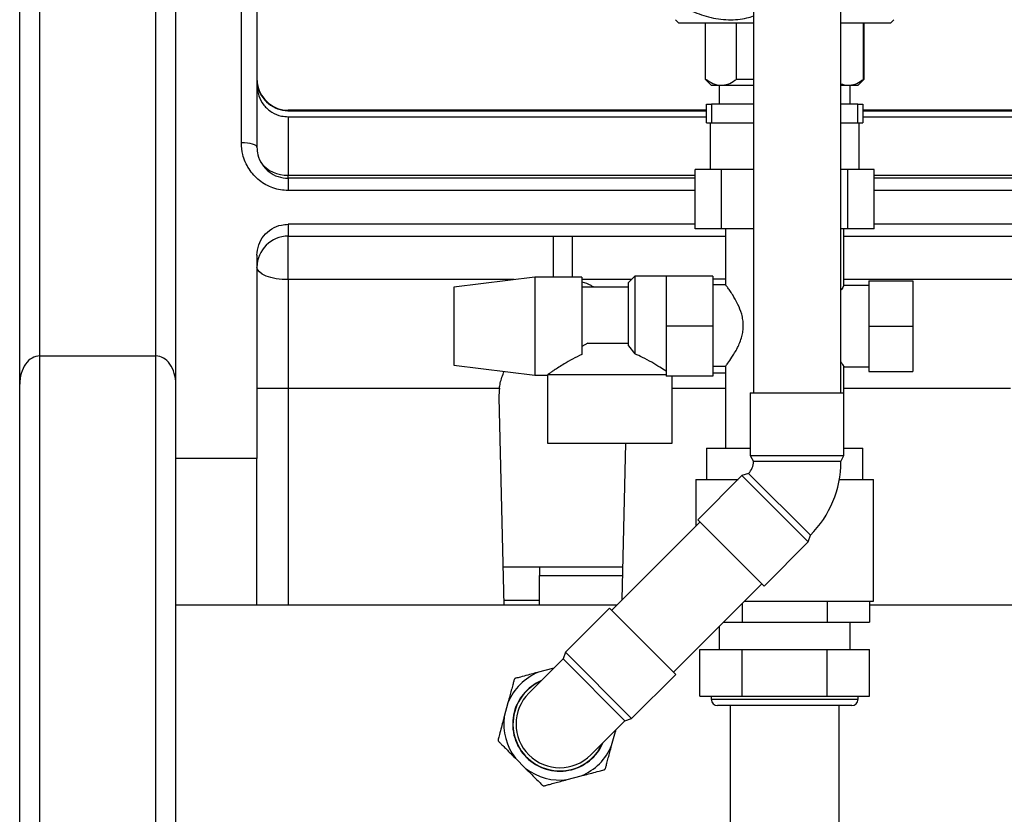
# Model space of a CAD drawing. Units: millimetres. Extents: x -2656 to -2091, y -5760 to -5361.
# Drawn here: x -2626 to -2610, y -5587 to -5575 of the extents above; entities that cross this region are included whole.
import ezdxf

# ---------------------------------------------------------------- set-up
doc = ezdxf.new("R2010")
doc.units = ezdxf.units.MM

msp = doc.modelspace()

# ---------------------------------------------------------------- linework, layer by layer
at = {"color": 8, "linetype": 'Continuous', "lineweight": 25}
for p, q in [((-2625.2207, -5579.98003), (-2625.2207, -5510.9978)), ((-2623.3607, -5579.98003), (-2623.3607, -5510.9978)), ((-2621.2407, -5576.0478), (-2621.2407, -5576.05482)), ((-2621.2407, -5577.13638), (-2621.2407, -5577.08738)), ((-2621.2407, -5577.08738), (-2614.72487, -5577.08738)), ((-2611.85653, -5577.08738), (-2609.1657, -5577.08738)), ((-2614.72487, -5577.33192), (-2621.2407, -5577.33192)), ((-2609.1657, -5577.33192), (-2611.85653, -5577.33192)), ((-2616.99226, -5578.71818), (-2616.99226, -5578.06195)), ((-2616.68914, -5578.06195), (-2614.2407, -5578.06195)), ((-2616.68914, -5578.71818), (-2616.68914, -5578.06195)), ((-2612.3407, -5578.06195), (-2609.1657, -5578.06195)), ((-2617.62369, -5578.75906), (-2621.2407, -5578.75906)), ((-2615.74697, -5578.75906), (-2616.5407, -5578.75906)), ((-2609.1657, -5578.75906), (-2612.3407, -5578.75906)), ((-2621.2407, -5580.4978), (-2621.2407, -5583.9703)), ((-2617.01015, -5584.98392), (-2616.98923, -5584.98137)), ((-2614.4657, -5585.4778), (-2613.2907, -5585.4778)), ((-2613.2907, -5585.4778), (-2612.1157, -5585.4778)), ((-2615.99928, -5585.97132), (-2616.00182, -5585.99224))]:
    msp.add_line(p, q, dxfattribs=at)
at = {"color": 7, "linetype": 'Continuous', "lineweight": 25}
for p, q in [((-2625.5407, -5580.43258), (-2625.5407, -5552.5978)), ((-2623.0407, -5580.43258), (-2623.0407, -5560.89653)), ((-2613.7907, -5573.2728), (-2613.7907, -5580.5728)), ((-2612.3907, -5580.5728), (-2612.3907, -5573.2728)), ((-2621.9907, -5576.56978), (-2621.9907, -5573.96109)), ((-2621.7407, -5574.08407), (-2621.7407, -5576.63973)), ((-2615.0407, -5574.5978), (-2614.9907, -5574.6478)), ((-2614.9907, -5574.6478), (-2613.78567, -5574.6478)), ((-2614.5657, -5574.6478), (-2614.5657, -5575.5478)), ((-2614.55577, -5575.5478), (-2614.55577, -5574.6478)), ((-2614.06079, -5575.5478), (-2614.06079, -5574.6478)), ((-2612.3907, -5574.6478), (-2611.5907, -5574.6478)), ((-2612.02563, -5575.5478), (-2612.02563, -5574.6478)), ((-2612.0157, -5575.5478), (-2612.0157, -5574.6478)), ((-2611.5907, -5574.6478), (-2611.5407, -5574.5978)), ((-2614.5657, -5575.5478), (-2614.4657, -5575.6478)), ((-2614.5657, -5575.5478), (-2614.55577, -5575.5478)), ((-2614.06079, -5575.5478), (-2613.78567, -5575.5478)), ((-2612.1157, -5575.6478), (-2612.0157, -5575.5478)), ((-2612.02563, -5575.5478), (-2612.0157, -5575.5478)), ((-2614.4657, -5575.6478), (-2614.30828, -5575.6478)), ((-2614.3382, -5575.6478), (-2614.3382, -5575.9478)), ((-2614.30828, -5575.6478), (-2613.7907, -5575.6478)), ((-2612.3907, -5575.6478), (-2612.27312, -5575.6478)), ((-2612.27312, -5575.6478), (-2612.1157, -5575.6478)), ((-2612.2432, -5575.9478), (-2612.2432, -5575.6478)), ((-2614.5407, -5576.0478), (-2621.2407, -5576.0478)), ((-2621.2407, -5576.05482), (-2614.5407, -5576.05482)), ((-2614.5407, -5576.2478), (-2614.5407, -5575.9478)), ((-2614.5407, -5575.9478), (-2614.46171, -5575.9478)), ((-2614.46171, -5575.9478), (-2614.46171, -5576.2478)), ((-2613.7907, -5575.9478), (-2614.46171, -5575.9478)), ((-2612.11969, -5575.9478), (-2612.3907, -5575.9478)), ((-2612.11969, -5576.2478), (-2612.11969, -5575.9478)), ((-2612.11969, -5575.9478), (-2612.0407, -5575.9478)), ((-2612.0407, -5575.9478), (-2612.0407, -5576.2478)), ((-2609.1657, -5576.0478), (-2612.0407, -5576.0478)), ((-2612.0407, -5576.05482), (-2609.1657, -5576.05482)), ((-2621.2407, -5576.15146), (-2621.2407, -5577.08738)), ((-2621.2407, -5576.15146), (-2614.5407, -5576.15146)), ((-2612.0407, -5576.15146), (-2609.1657, -5576.15146)), ((-2614.5407, -5576.2478), (-2614.46171, -5576.2478)), ((-2614.4857, -5576.2478), (-2614.4857, -5576.9978)), ((-2614.46171, -5576.2478), (-2613.7907, -5576.2478)), ((-2612.3907, -5576.2478), (-2612.11969, -5576.2478)), ((-2612.11969, -5576.2478), (-2612.0407, -5576.2478)), ((-2612.0957, -5576.9978), (-2612.0957, -5576.2478)), ((-2614.72487, -5577.9478), (-2614.72487, -5576.9978)), ((-2614.30481, -5576.9978), (-2614.72487, -5576.9978)), ((-2614.30481, -5577.9478), (-2614.30481, -5576.9978)), ((-2613.7907, -5576.9978), (-2614.30481, -5576.9978)), ((-2612.27659, -5576.9978), (-2612.3907, -5576.9978)), ((-2612.27659, -5577.9478), (-2612.27659, -5576.9978)), ((-2611.85653, -5576.9978), (-2612.27659, -5576.9978)), ((-2611.85653, -5577.9478), (-2611.85653, -5576.9978)), ((-2614.72487, -5577.13638), (-2621.2407, -5577.13638)), ((-2621.2407, -5577.13642), (-2621.2407, -5577.33192)), ((-2609.1657, -5577.13638), (-2611.85653, -5577.13638)), ((-2614.72487, -5577.8728), (-2621.2407, -5577.8728)), ((-2621.2407, -5577.8728), (-2621.2407, -5578.06195)), ((-2614.30481, -5577.9478), (-2614.72487, -5577.9478)), ((-2613.7907, -5577.9478), (-2614.30481, -5577.9478)), ((-2614.2407, -5577.9478), (-2614.2407, -5578.85023)), ((-2612.27659, -5577.9478), (-2612.3907, -5577.9478)), ((-2612.3407, -5578.85449), (-2612.3407, -5577.9478)), ((-2611.85653, -5577.9478), (-2612.27659, -5577.9478)), ((-2609.1657, -5577.8728), (-2611.85653, -5577.8728)), ((-2621.2407, -5578.06195), (-2616.99226, -5578.06195)), ((-2621.2407, -5578.75906), (-2621.2407, -5578.06195)), ((-2621.7407, -5578.36822), (-2621.7407, -5581.6228)), ((-2621.2407, -5578.75906), (-2621.2407, -5580.4978)), ((-2617.2907, -5578.71818), (-2618.5907, -5578.8778)), ((-2616.5407, -5578.71818), (-2617.2907, -5578.71818)), ((-2617.2907, -5578.71818), (-2617.2907, -5580.28742)), ((-2616.5407, -5578.71818), (-2616.5407, -5579.95586)), ((-2615.6907, -5578.7028), (-2615.7907, -5578.8028)), ((-2615.1907, -5578.7028), (-2615.6907, -5578.7028)), ((-2615.6907, -5578.7028), (-2615.6907, -5579.94656)), ((-2614.4407, -5578.7028), (-2615.1907, -5578.7028)), ((-2615.1907, -5578.7028), (-2615.1907, -5579.1028)), ((-2614.4407, -5578.7028), (-2614.4407, -5579.5028)), ((-2614.2407, -5578.7528), (-2614.4407, -5578.7528)), ((-2618.5907, -5578.8778), (-2618.5907, -5580.1278)), ((-2615.7907, -5578.8778), (-2616.5407, -5578.8778)), ((-2615.7907, -5579.82102), (-2615.7907, -5578.8028)), ((-2614.23736, -5578.84326), (-2614.4407, -5578.84326)), ((-2611.9407, -5578.8528), (-2612.34186, -5578.8528)), ((-2611.9407, -5578.7778), (-2611.9407, -5579.5028)), ((-2611.9407, -5578.7778), (-2611.2407, -5578.7778)), ((-2611.2407, -5578.7778), (-2611.2407, -5579.5028)), ((-2615.1907, -5579.1028), (-2615.1907, -5579.5028)), ((-2614.4407, -5579.5028), (-2615.1907, -5579.5028)), ((-2615.1907, -5579.5028), (-2615.1907, -5579.9028)), ((-2614.4407, -5579.5028), (-2614.4407, -5580.3028)), ((-2611.9407, -5579.5028), (-2611.2407, -5579.5028)), ((-2611.9407, -5579.5028), (-2611.9407, -5580.2278)), ((-2611.2407, -5579.5028), (-2611.2407, -5580.2278)), ((-2616.44317, -5579.7778), (-2616.5407, -5579.82932)), ((-2616.44317, -5579.7778), (-2615.7907, -5579.7778)), ((-2615.7907, -5579.82102), (-2615.6907, -5579.94656)), ((-2625.2207, -5599.2478), (-2625.2207, -5579.98003)), ((-2625.2207, -5579.98003), (-2623.3607, -5579.98003)), ((-2623.3607, -5599.2478), (-2623.3607, -5579.98003)), ((-2615.1907, -5579.9028), (-2615.1907, -5580.3028)), ((-2618.5907, -5580.1278), (-2617.2907, -5580.28742)), ((-2614.4407, -5580.14326), (-2614.23927, -5580.14326)), ((-2614.2407, -5580.14204), (-2614.2407, -5581.4578)), ((-2612.34291, -5580.1528), (-2611.9407, -5580.1528)), ((-2612.3407, -5580.5728), (-2612.3407, -5580.14952)), ((-2617.2907, -5580.28742), (-2617.09055, -5580.28742)), ((-2617.0907, -5580.28722), (-2617.0907, -5581.3778)), ((-2617.08317, -5580.2778), (-2615.1907, -5580.2778)), ((-2614.4407, -5580.3028), (-2615.1907, -5580.3028)), ((-2615.0907, -5581.3778), (-2615.0907, -5580.3028)), ((-2614.4407, -5580.2528), (-2614.2407, -5580.2528)), ((-2611.9407, -5580.2278), (-2611.2407, -5580.2278)), ((-2625.5407, -5599.2478), (-2625.5407, -5580.43258)), ((-2623.0407, -5599.2478), (-2623.0407, -5580.43258)), ((-2621.7407, -5580.4978), (-2621.2407, -5580.4978)), ((-2621.2407, -5580.4978), (-2617.85805, -5580.4978)), ((-2615.0907, -5580.4978), (-2614.2407, -5580.4978)), ((-2612.3407, -5580.4978), (-2609.67345, -5580.4978)), ((-2617.86543, -5580.64634), (-2617.78907, -5583.9703)), ((-2613.8407, -5580.5728), (-2613.8407, -5581.5728)), ((-2613.8407, -5580.5728), (-2613.0907, -5580.5728)), ((-2613.0907, -5580.5728), (-2612.3407, -5580.5728)), ((-2612.3407, -5581.5728), (-2612.3407, -5580.5728)), ((-2617.0907, -5581.3778), (-2616.0907, -5581.3778)), ((-2616.0907, -5581.3778), (-2615.0907, -5581.3778)), ((-2615.89032, -5583.88246), (-2615.83277, -5581.3778)), ((-2614.5407, -5581.4578), (-2614.5407, -5581.9578)), ((-2614.5407, -5581.4578), (-2613.8407, -5581.4578)), ((-2613.8407, -5581.5728), (-2613.7907, -5581.6728)), ((-2613.8407, -5581.5728), (-2613.0907, -5581.5728)), ((-2613.0907, -5581.5728), (-2612.3407, -5581.5728)), ((-2612.3907, -5581.6728), (-2612.3407, -5581.5728)), ((-2612.3407, -5581.4578), (-2612.0407, -5581.4578)), ((-2612.0407, -5581.9578), (-2612.0407, -5581.4578)), ((-2621.7407, -5581.6228), (-2623.0407, -5581.6228)), ((-2621.7407, -5583.9703), (-2621.7407, -5581.6228)), ((-2612.3907, -5581.6728), (-2613.7907, -5581.6728)), ((-2613.97458, -5581.89602), (-2614.68169, -5582.60313)), ((-2613.86852, -5581.86066), (-2613.97458, -5581.89602)), ((-2613.44425, -5582.42635), (-2613.97458, -5581.89602)), ((-2613.86852, -5581.86066), (-2612.87857, -5582.85061)), ((-2614.7157, -5581.9578), (-2614.7157, -5582.70785)), ((-2614.7157, -5581.9578), (-2614.03636, -5581.9578)), ((-2612.41526, -5581.9578), (-2611.8657, -5581.9578)), ((-2611.8657, -5583.9078), (-2611.8657, -5581.9578)), ((-2612.91392, -5582.95668), (-2613.44425, -5582.42635)), ((-2614.64634, -5582.63848), (-2616.06055, -5584.05269)), ((-2614.15136, -5583.13346), (-2614.68169, -5582.60313)), ((-2612.91392, -5582.95668), (-2612.87857, -5582.85061)), ((-2613.62103, -5583.66379), (-2612.91392, -5582.95668)), ((-2613.62103, -5583.66379), (-2614.15136, -5583.13346)), ((-2617.8032, -5583.3553), (-2615.87821, -5583.3553)), ((-2617.2157, -5583.3553), (-2617.2157, -5583.4978)), ((-2617.2157, -5583.9703), (-2617.2157, -5583.4978)), ((-2617.2157, -5583.4978), (-2615.88148, -5583.4978)), ((-2615.0706, -5585.04264), (-2613.65639, -5583.62843)), ((-2615.97815, -5583.9703), (-2623.0407, -5583.9703)), ((-2617.2157, -5583.8978), (-2617.79073, -5583.8978)), ((-2613.96909, -5583.94113), (-2613.96909, -5584.2428)), ((-2613.93575, -5583.9078), (-2613.2907, -5583.9078)), ((-2613.2907, -5583.9078), (-2611.8657, -5583.9078)), ((-2612.61231, -5583.9078), (-2612.61231, -5584.2428)), ((-2611.93393, -5583.9078), (-2611.93393, -5584.2428)), ((-2604.44747, -5583.9703), (-2611.93393, -5583.9703)), ((-2616.0959, -5584.01734), (-2616.80301, -5584.72445)), ((-2616.0959, -5584.01734), (-2615.03524, -5585.078)), ((-2614.27075, -5584.2428), (-2613.96909, -5584.2428)), ((-2613.96909, -5584.2428), (-2612.61231, -5584.2428)), ((-2612.61231, -5584.2428), (-2611.93393, -5584.2428)), ((-2612.2407, -5584.6778), (-2612.2407, -5584.2428)), ((-2614.3407, -5584.31275), (-2614.3407, -5584.6778)), ((-2616.80301, -5584.72445), (-2616.83837, -5584.83051)), ((-2616.80301, -5584.72445), (-2615.74235, -5585.78511)), ((-2614.64747, -5585.4278), (-2614.64747, -5584.6778)), ((-2614.64747, -5584.6778), (-2613.96909, -5584.6778)), ((-2613.96909, -5585.4278), (-2613.96909, -5584.6778)), ((-2613.96909, -5584.6778), (-2612.61231, -5584.6778)), ((-2612.61231, -5585.4278), (-2612.61231, -5584.6778)), ((-2612.61231, -5584.6778), (-2611.93393, -5584.6778)), ((-2611.93393, -5585.4278), (-2611.93393, -5584.6778)), ((-2616.83837, -5584.83051), (-2617.38637, -5585.37852)), ((-2615.84842, -5585.82046), (-2616.83837, -5584.83051)), ((-2617.01015, -5584.98392), (-2617.23335, -5585.04372)), ((-2616.98505, -5584.97719), (-2617.01015, -5584.98392)), ((-2615.74235, -5585.78511), (-2615.03524, -5585.078)), ((-2617.72117, -5585.53154), (-2617.78098, -5585.75475)), ((-2614.64747, -5585.4278), (-2614.30828, -5585.4278)), ((-2614.4657, -5585.4278), (-2614.4657, -5585.4778)), ((-2614.30828, -5585.4278), (-2613.96909, -5585.4278)), ((-2613.96909, -5585.4278), (-2613.2907, -5585.4278)), ((-2613.2907, -5585.4278), (-2612.61231, -5585.4278)), ((-2612.61231, -5585.4278), (-2612.27312, -5585.4278)), ((-2612.27312, -5585.4278), (-2611.93393, -5585.4278)), ((-2612.1157, -5585.4778), (-2612.1157, -5585.4278)), ((-2613.2907, -5585.5778), (-2614.3657, -5585.5778)), ((-2614.1657, -5585.5778), (-2614.1657, -5588.0028)), ((-2612.2157, -5585.5778), (-2613.2907, -5585.5778)), ((-2612.4157, -5588.0028), (-2612.4157, -5585.5778)), ((-2616.39642, -5586.36847), (-2615.84842, -5585.82046)), ((-2615.84842, -5585.82046), (-2615.74235, -5585.78511)), ((-2616.06163, -5586.21545), (-2616.00182, -5585.99224)), ((-2616.00182, -5585.99224), (-2615.9951, -5585.96714)), ((-2617.60242, -5586.42112), (-2617.43903, -5586.58452)), ((-2616.77265, -5586.76307), (-2616.54945, -5586.70327))]:
    msp.add_line(p, q, dxfattribs=at)
at = {"color": 7, "linetype": 'Continuous', "lineweight": 25, "flags": 128}
for points in [[(-2621.7407, -5576.63973), (-2621.7455, -5576.62608), (-2621.75973, -5576.61296), (-2621.78283, -5576.60087), (-2621.81392, -5576.59026), (-2621.85181, -5576.58157), (-2621.89503, -5576.5751), (-2621.94193, -5576.57112), (-2621.9907, -5576.56978)], [(-2621.2407, -5578.75906), (-2621.33825, -5578.75524), (-2621.43204, -5578.74394), (-2621.51849, -5578.72557), (-2621.59425, -5578.70086), (-2621.65644, -5578.67075), (-2621.70264, -5578.63639), (-2621.73109, -5578.59912), (-2621.7407, -5578.56035)]]:
    msp.add_lwpolyline(points, dxfattribs=at)
at = {"color": 7, "linetype": 'Continuous', "lineweight": 25}
for centre, radius, start, end in [((-2621.2407, -5575.5478), 0.5, 191.469939, 270), ((-2621.2415, -5578.56115), 0.4992, 89.908451, 179.908158), ((-2616.8407, -5580.6228), 1.025, 172.995274, 181.316056), ((-2614.05639, -5581.6728), 0.26569, 315, 0), ((-2614.05639, -5581.6728), 1.66569, 315, 0), ((-2616.8914, -5585.87349), 0.89747, 112.396711, 157.603289), ((-2616.8914, -5585.87349), 0.755, 112.995177, 225), ((-2616.8914, -5585.87349), 0.75, 113.96053, 135), ((-2616.8914, -5585.87349), 0.75, 135, 336.03947), ((-2616.8914, -5585.87349), 0.7, 135, 315), ((-2614.3657, -5585.4778), 0.1, 180, 270), ((-2612.2157, -5585.4778), 0.1, 270, 0), ((-2616.8914, -5585.87349), 0.89747, 172.396711, 217.603289), ((-2616.8914, -5585.87349), 0.755, 225, 337.004823), ((-2616.8914, -5585.87349), 0.89747, 292.396711, 337.603289), ((-2616.8914, -5585.87349), 0.89747, 232.396711, 277.603289)]:
    msp.add_arc(centre, radius, start, end, dxfattribs=at)
at = {"color": 8, "linetype": 'Continuous', "lineweight": 25}
msp.add_arc((-2621.26314, -5576.55982), 0.52804, 218.096352, 272.435853, dxfattribs=at)
at = {"color": 7, "linetype": 'Continuous', "lineweight": 25}
for centre, start_param, end_param in [((-2625.2207, -5580.43258), 0, 1.57079633), ((-2623.3607, -5580.43258), 4.71238898, 6.28318531)]:
    msp.add_ellipse(centre, major_axis=(0, 0.45255), ratio=0.70710678, start_param=start_param, end_param=end_param, dxfattribs=at)
for points, knots in [([(-2614.8065, -5574.4478), (-2614.70838, -5574.48725), (-2614.55993, -5574.54695), (-2614.35167, -5574.58786), (-2614.1463, -5574.60349), (-2613.95521, -5574.59279), (-2613.82531, -5574.54962), (-2613.7907, -5574.53812)], [0, 0, 0, 0, 0.2999801, 0.4538715, 0.60929157, 0.89590778, 1, 1, 1, 1]), ([(-2621.7407, -5575.55411), (-2621.73849, -5575.5893), (-2621.73276, -5575.68058), (-2621.6751, -5575.82003), (-2621.56346, -5575.94904), (-2621.41493, -5576.03361), (-2621.30055, -5576.05459), (-2621.24268, -5576.05482), (-2621.2407, -5576.05482)], [0, 0, 0, 0, 0.13470102, 0.34947007, 0.56392524, 0.7781591, 0.99239127, 1, 1, 1, 1]), ([(-2614.55577, -5575.5478), (-2614.5178, -5575.57406), (-2614.44072, -5575.62738), (-2614.35585, -5575.64729), (-2614.31142, -5575.64776), (-2614.30828, -5575.6478)], [0, 0, 0, 0, 0.47438519, 0.96289484, 1, 1, 1, 1]), ([(-2614.30828, -5575.6478), (-2614.27138, -5575.64367), (-2614.19642, -5575.63528), (-2614.11448, -5575.58816), (-2614.06985, -5575.55461), (-2614.06079, -5575.5478)], [0, 0, 0, 0, 0.43595143, 0.88553864, 1, 1, 1, 1]), ([(-2612.27312, -5575.6478), (-2612.23622, -5575.64367), (-2612.16126, -5575.63528), (-2612.07932, -5575.58816), (-2612.03469, -5575.55461), (-2612.02563, -5575.5478)], [0, 0, 0, 0, 0.43595143, 0.88553864, 1, 1, 1, 1]), ([(-2621.7407, -5575.6485), (-2621.73512, -5575.70528), (-2621.72397, -5575.81883), (-2621.63698, -5575.97011), (-2621.50909, -5576.08387), (-2621.36864, -5576.1432), (-2621.27658, -5576.14914), (-2621.2407, -5576.15146)], [0, 0, 0, 0, 0.21622471, 0.43246237, 0.6482739, 0.86290672, 1, 1, 1, 1]), ([(-2612.3907, -5575.62185), (-2612.35476, -5575.63414), (-2612.31572, -5575.64749), (-2612.27626, -5575.64777), (-2612.27312, -5575.6478)], [0, 0, 0, 0, 0.92047607, 1, 1, 1, 1]), ([(-2621.2407, -5577.33192), (-2621.2822, -5577.32984), (-2621.36522, -5577.32569), (-2621.48626, -5577.29341), (-2621.60005, -5577.24254), (-2621.7042, -5577.17336), (-2621.79516, -5577.08779), (-2621.87185, -5576.98802), (-2621.93053, -5576.87664), (-2621.97932, -5576.73691), (-2621.98643, -5576.63249), (-2621.9907, -5576.56978)], [0, 0, 0, 0, 0.10310285, 0.20621165, 0.30971607, 0.41323621, 0.51814097, 0.62306652, 0.73064487, 0.83824325, 1, 1, 1, 1]), ([(-2621.7407, -5576.63973), (-2621.73774, -5576.68049), (-2621.73087, -5576.77495), (-2621.66756, -5576.91486), (-2621.55488, -5577.03711), (-2621.40703, -5577.12034), (-2621.29605, -5577.13107), (-2621.2407, -5577.13642)], [0, 0, 0, 0, 0.16407623, 0.38019837, 0.58956172, 0.79533213, 1, 1, 1, 1]), ([(-2621.7407, -5578.36822), (-2621.73515, -5578.31235), (-2621.72405, -5578.20061), (-2621.63759, -5578.05201), (-2621.51036, -5577.94005), (-2621.36977, -5577.88111), (-2621.27716, -5577.87514), (-2621.2407, -5577.8728)], [0, 0, 0, 0, 0.21516371, 0.43031911, 0.64561157, 0.8604942, 1, 1, 1, 1]), ([(-2616.99226, -5578.06195), (-2616.96414, -5578.06195), (-2616.8631, -5578.06196), (-2616.76206, -5578.06195), (-2616.68914, -5578.06195)], [0, 0, 0, 0, 0.27830712, 1, 1, 1, 1]), ([(-2616.5407, -5578.79271), (-2616.54058, -5578.79274), (-2616.48939, -5578.80433), (-2616.4229, -5578.83221), (-2616.3628, -5578.86825), (-2616.34688, -5578.8778)], [0, 0, 0, 0, 0.00166944, 0.73558382, 1, 1, 1, 1]), ([(-2613.95344, -5579.49326), (-2613.95472, -5579.46296), (-2613.95735, -5579.40119), (-2613.98363, -5579.28333), (-2614.04088, -5579.14055), (-2614.11302, -5579.01698), (-2614.17145, -5578.92964), (-2614.21434, -5578.87126), (-2614.24108, -5578.83785), (-2614.23787, -5578.84612), (-2614.23736, -5578.84743)], [0, 0, 0, 0, 0.085228267, 0.173748052, 0.345248694, 0.548195843, 0.667133832, 0.790360727, 0.966751913, 1, 1, 1, 1]), ([(-2612.34186, -5578.85449), (-2612.34199, -5578.85472), (-2612.34248, -5578.85555), (-2612.35914, -5578.87857), (-2612.38436, -5578.9191), (-2612.3907, -5578.92929)], [0, 0, 0, 0, 0.223196772, 0.804738834, 1, 1, 1, 1]), ([(-2614.23927, -5580.14189), (-2614.2382, -5580.14152), (-2614.23456, -5580.14025), (-2614.20177, -5580.09932), (-2614.1464, -5580.02103), (-2614.09146, -5579.93262), (-2614.04754, -5579.85231), (-2614.00725, -5579.76371), (-2613.97705, -5579.67426), (-2613.9572, -5579.58283), (-2613.9547, -5579.52344), (-2613.95344, -5579.49326)], [0, 0, 0, 0, 0.07118106, 0.24123108, 0.42244527, 0.52759531, 0.63510556, 0.73286602, 0.83307385, 0.91516346, 1, 1, 1, 1]), ([(-2616.5407, -5579.95586), (-2616.59025, -5579.98013), (-2616.6904, -5580.02919), (-2616.81143, -5580.10104), (-2616.90938, -5580.16218), (-2616.97853, -5580.20729), (-2617.03142, -5580.24259), (-2617.06482, -5580.26524), (-2617.07805, -5580.2743), (-2617.08317, -5580.2778)], [0, 0, 0, 0, 0.20478756, 0.41393779, 0.55792001, 0.70477751, 0.81530188, 0.92857064, 1, 1, 1, 1]), ([(-2615.1907, -5580.22441), (-2615.22264, -5580.20364), (-2615.28994, -5580.15989), (-2615.41884, -5580.08195), (-2615.55372, -5580.0072), (-2615.64919, -5579.96494), (-2615.6907, -5579.94656)], [0, 0, 0, 0, 0.24275197, 0.51143182, 0.78755118, 1, 1, 1, 1]), ([(-2612.3907, -5580.07706), (-2612.38134, -5580.09159), (-2612.35546, -5580.13175), (-2612.33656, -5580.15888), (-2612.34221, -5580.15057), (-2612.34292, -5580.14952)], [0, 0, 0, 0, 0.33113415, 0.91571546, 1, 1, 1, 1]), ([(-2617.85805, -5580.4978), (-2617.8542, -5580.47054), (-2617.84103, -5580.37731), (-2617.80702, -5580.28928), (-2617.78295, -5580.22698)], [0, 0, 0, 0, 0.29232866, 1, 1, 1, 1]), ([(-2617.08317, -5580.2778), (-2617.08809, -5580.28408), (-2617.09311, -5580.2905), (-2617.0906, -5580.28729), (-2617.09055, -5580.28722)], [0, 0, 0, 0, 0.98008793, 1, 1, 1, 1]), ([(-2617.23335, -5585.04372), (-2617.25455, -5585.0494), (-2617.31144, -5585.06465), (-2617.4078, -5585.09047), (-2617.49773, -5585.11457), (-2617.56116, -5585.13156), (-2617.58672, -5585.13841), (-2617.59749, -5585.1413), (-2617.59856, -5585.14158)], [0, 0, 0, 0, 0.16633587, 0.44646782, 0.75802187, 0.87231642, 0.98728773, 1, 1, 1, 1]), ([(-2617.62331, -5585.16633), (-2617.62516, -5585.17322), (-2617.63113, -5585.1955), (-2617.64647, -5585.25277), (-2617.668, -5585.33311), (-2617.6938, -5585.42938), (-2617.71159, -5585.49578), (-2617.72117, -5585.53154)], [0, 0, 0, 0, 0.07553868, 0.24448018, 0.4787546, 0.71925437, 1, 1, 1, 1]), ([(-2617.59856, -5585.14158), (-2617.60092, -5585.14235), (-2617.6044, -5585.14347), (-2617.60923, -5585.14638), (-2617.61252, -5585.14892), (-2617.61529, -5585.15163), (-2617.61802, -5585.15493), (-2617.62125, -5585.16003), (-2617.62249, -5585.16382), (-2617.62331, -5585.16633)], [0, 0, 0, 0, 0.242615098, 0.35956803, 0.453232761, 0.530696539, 0.607981507, 0.741313113, 1, 1, 1, 1]), ([(-2617.78098, -5585.75475), (-2617.78666, -5585.77594), (-2617.8019, -5585.83283), (-2617.82772, -5585.9292), (-2617.85182, -5586.01913), (-2617.86881, -5586.08256), (-2617.87566, -5586.10812), (-2617.87855, -5586.11889), (-2617.87884, -5586.11996)], [0, 0, 0, 0, 0.16633587, 0.44646782, 0.75802187, 0.87231642, 0.98728773, 1, 1, 1, 1]), ([(-2617.87884, -5586.11996), (-2617.87935, -5586.12238), (-2617.88012, -5586.12596), (-2617.88002, -5586.1316), (-2617.87946, -5586.13572), (-2617.8785, -5586.13947), (-2617.87701, -5586.14348), (-2617.87421, -5586.14883), (-2617.87154, -5586.15181), (-2617.86978, -5586.15377)], [0, 0, 0, 0, 0.2426151, 0.35956803, 0.45323276, 0.53069654, 0.60798151, 0.74131311, 1, 1, 1, 1]), ([(-2617.86978, -5586.15377), (-2617.86558, -5586.15797), (-2617.85094, -5586.1726), (-2617.81377, -5586.20977), (-2617.76094, -5586.2626), (-2617.68854, -5586.335), (-2617.63547, -5586.38807), (-2617.60242, -5586.42112)], [0, 0, 0, 0, 0.06378439, 0.22230581, 0.43117108, 0.64575332, 1, 1, 1, 1]), ([(-2616.15949, -5586.58066), (-2616.15764, -5586.57377), (-2616.15167, -5586.55149), (-2616.13633, -5586.49422), (-2616.1148, -5586.41388), (-2616.089, -5586.31761), (-2616.07121, -5586.25121), (-2616.06163, -5586.21545)], [0, 0, 0, 0, 0.07553868, 0.24448018, 0.4787546, 0.71925437, 1, 1, 1, 1]), ([(-2617.43903, -5586.58452), (-2617.40484, -5586.61871), (-2617.34999, -5586.67356), (-2617.27157, -5586.75198), (-2617.21931, -5586.80423), (-2617.18579, -5586.83775), (-2617.17564, -5586.84791), (-2617.17167, -5586.85187)], [0, 0, 0, 0, 0.36627994, 0.58757792, 0.84479194, 0.93934781, 1, 1, 1, 1]), ([(-2616.54945, -5586.70327), (-2616.52825, -5586.69759), (-2616.47136, -5586.68234), (-2616.375, -5586.65652), (-2616.28507, -5586.63242), (-2616.22163, -5586.61543), (-2616.19608, -5586.60858), (-2616.18531, -5586.60569), (-2616.18424, -5586.60541)], [0, 0, 0, 0, 0.16633587, 0.44646782, 0.75802187, 0.87231642, 0.98728773, 1, 1, 1, 1]), ([(-2616.18424, -5586.60541), (-2616.18188, -5586.60464), (-2616.1784, -5586.60351), (-2616.17357, -5586.60061), (-2616.17028, -5586.59807), (-2616.16751, -5586.59536), (-2616.16478, -5586.59206), (-2616.16155, -5586.58696), (-2616.16031, -5586.58317), (-2616.15949, -5586.58066)], [0, 0, 0, 0, 0.2426151, 0.35956803, 0.45323276, 0.53069654, 0.60798151, 0.74131311, 1, 1, 1, 1]), ([(-2617.13786, -5586.86093), (-2617.13098, -5586.85909), (-2617.1087, -5586.85312), (-2617.05143, -5586.83777), (-2616.97109, -5586.81624), (-2616.87481, -5586.79045), (-2616.80841, -5586.77265), (-2616.77265, -5586.76307)], [0, 0, 0, 0, 0.07553868, 0.24448018, 0.4787546, 0.71925437, 1, 1, 1, 1]), ([(-2617.17167, -5586.85187), (-2617.16984, -5586.85353), (-2617.16711, -5586.85598), (-2617.16218, -5586.85871), (-2617.15834, -5586.86029), (-2617.1546, -5586.86133), (-2617.15039, -5586.86205), (-2617.14435, -5586.8623), (-2617.14044, -5586.86148), (-2617.13786, -5586.86093)], [0, 0, 0, 0, 0.2426151, 0.35956803, 0.45323276, 0.53069654, 0.60798151, 0.74131311, 1, 1, 1, 1])]:
    msp.add_open_spline(points, degree=3, knots=knots, dxfattribs=at)

doc.saveas('drawing.dxf')
